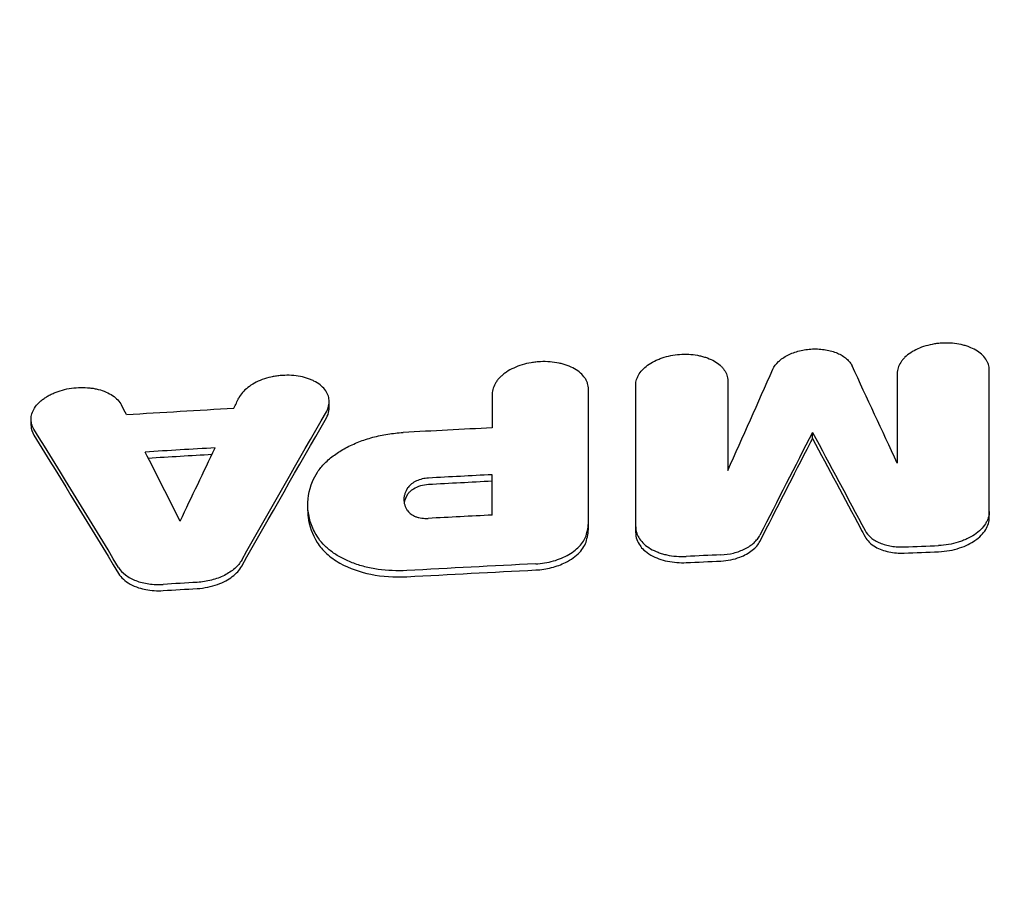
# Model space of a CAD drawing. Units: millimetres. Extents: x -2697 to 2712, y -2714 to 2353.
# Drawn here: x 546 to 659, y 433 to 534 of the extents above; entities that cross this region are included whole.
import ezdxf

# ---------------------------------------------------------------- set-up
doc = ezdxf.new("R2010")
doc.units = ezdxf.units.MM
doc.header["$LTSCALE"] = 20
doc.linetypes.add('HIDDEN', pattern=[9.524999999999999, 6.35, -3.175])
for name, color, linetype in [('2d', 230, 'Continuous'), ('AS-Free_Space', 31, 'HIDDEN'), ('AS-Free_Space_Hatch', 31, 'HIDDEN')]:
    doc.layers.add(name, color=color, linetype=linetype)

msp = doc.modelspace()

# ---------------------------------------------------------------- hatches: boundary and pattern name
at = {"layer": 'AS-Free_Space_Hatch'}
h = msp.add_hatch(dxfattribs=at)
h.set_pattern_fill('ANSI31', color=256, scale=100)
h.set_pattern_definition([(45, (0, 0), (-224.5064030267288, 224.5064030267288), [])])
h.paths.add_polyline_path([(1829.999999999983, -364.000000000001, 1), (-170.0000000000171, -363.9999999999997), (-170.0000000000182, -1714.228142966571, 1), (1829.999999999982, -1714.228142966573)])

# ---------------------------------------------------------------- linework, layer by layer
at = {"layer": '2d'}
for p, q in [((581.3170436969967, 489.606311440474), (581.3170436969967, 490.3041026690587)), ((546.9316601379337, 487.5653886277134), (546.9316601379337, 488.2647100813894)), ((637.0657152358135, 486.0526447179529), (637.0657152358135, 486.7657024448686)), ((578.8474520299246, 477.7385640801317), (578.8474520299246, 478.3974490012531)), ((657.4592309299741, 476.9431281657899), (657.4592309299741, 477.6552441897128)), ((611.2315020374408, 475.9908141137043), (611.2315020374408, 476.7035890713921)), ((616.6721995416524, 475.1805168083175), (616.6721995416524, 475.8931435214174))]:
    msp.add_line(p, q, dxfattribs=at)
for points, knots in [([(632.5014301535922, 494.0492373255229), (632.6423940243033, 494.3634738017001), (632.8587812701857, 494.6590204597276), (633.4417354371622, 495.2129506137542), (633.7954490972263, 495.4583950600324), (634.4132940540229, 495.7743468971703), (634.6321667413483, 495.8694919080258), (635.0849493922237, 496.0361917647407), (635.3202848497876, 496.1084926644676), (635.809139132482, 496.2306387105032), (636.0610436348007, 496.279824840033), (636.5654395888573, 496.3520953934476), (636.8199442528535, 496.3757159074148), (637.3337436579951, 496.3969709827364), (637.5923020942917, 496.3941604434046), (638.0954534676031, 496.363209687685), (638.3424750994925, 496.3352176503784), (638.827427486787, 496.2542425801869), (639.0653304149749, 496.2009449454422), (639.5151690639716, 496.0726598529686), (639.7293500768945, 495.9973728910558), (640.1354210775265, 495.8236577308588), (640.3279834164089, 495.7245851613068), (640.6778340793917, 495.5105659959152), (640.8369927664808, 495.3949720342998), (641.1240768015377, 495.1467680487425), (641.2525199964505, 495.0132104248411), (641.4698934280696, 494.7357274510359), (641.5597790952751, 494.5912458534049), (641.6300003180356, 494.440757751497)], [0, 0, 0, 0, 0.001532824438628781, 0.001532824438628781, 0.003065648877257562, 0.003065648877257562, 0.003832061096571886, 0.003832061096571886, 0.00459847331588621, 0.00459847331588621, 0.005364885535200533, 0.005364885535200533, 0.006131297754514858, 0.006131297754514858, 0.006897709973829181, 0.006897709973829181, 0.007664122193143504, 0.007664122193143504, 0.008430534412457828, 0.008430534412457828, 0.009196946631772153, 0.009196946631772153, 0.009963358851086478, 0.009963358851086478, 0.0107297710704008, 0.0107297710704008, 0.01149618328971512, 0.01149618328971512, 0.01226259550902945, 0.01226259550902945, 0.01226259550902945, 0.01226259550902945]), ([(657.4592309299746, 493.9811510216975), (657.4592309299751, 494.1986731791778), (657.4232477475068, 494.4107048743193), (657.3207227321752, 494.7213424658605), (657.2783709703886, 494.8236404570862), (657.1772660220414, 495.0257342515145), (657.1181881627456, 495.1258998695237), (656.919708911712, 495.4167102790569), (656.7587465970181, 495.5994989310835), (656.3789929120618, 495.9427187737044), (656.1575852001052, 496.1042038407732), (655.6709471204166, 496.3889377236883), (655.4045416152873, 496.5140211963316), (654.9715858887199, 496.6766927151966), (654.8209136604954, 496.7268960688822), (654.5142375271655, 496.8169150830859), (654.3577560891254, 496.8569677332246), (653.8790922785874, 496.9625901847011), (653.5469931320517, 497.0138895586358), (652.8600824107189, 497.0750754864389), (652.5151508627356, 497.0841576728027), (651.9955056367608, 497.0650355075187), (651.8219133049296, 497.0531657595936), (651.4739744315744, 497.0184368647831), (651.2990648998016, 496.9954289752299), (650.7847622960198, 496.911573875281), (650.4520529688288, 496.8358617532574), (649.8064546482833, 496.6457769506924), (649.4927947970888, 496.5304758573428), (648.9128000515898, 496.2696730699231), (648.6428156282924, 496.1233176201627), (648.1460678957728, 495.7961350919309), (647.924562847698, 495.6185096487407), (647.6366048403529, 495.3381539138842), (647.5476310259248, 495.2420731204635), (647.3837391831978, 495.0446393485145), (647.3085081707673, 494.9427390244689), (647.1081167723635, 494.6344446777152), (647.0070039795332, 494.4248490835038), (646.8693729638961, 493.9975646739422), (646.8331697182359, 493.7785671303232), (646.8331697182368, 493.5610745668495)], [8.015596878382541e-15, 8.015596878382541e-15, 8.015596878382541e-15, 8.015596878382541e-15, 0.001041969207112788, 0.001041969207112788, 0.001562953810665257, 0.001562953810665257, 0.002083938414217725, 0.002083938414217725, 0.003125907621322509, 0.003125907621322509, 0.004167876828427293, 0.004167876828427293, 0.005209846035532076, 0.005209846035532076, 0.005730830639084502, 0.005730830639084502, 0.006251815242636929, 0.006251815242636929, 0.007293784449741643, 0.007293784449741643, 0.008335753656846358, 0.008335753656846358, 0.008856738260398712, 0.008856738260398712, 0.009377722863951068, 0.009377722863951068, 0.01041969207105588, 0.01041969207105588, 0.0114616612781607, 0.0114616612781607, 0.01250363048526552, 0.01250363048526552, 0.01354559969237034, 0.01354559969237034, 0.01406658429592277, 0.01406658429592277, 0.0145875688994752, 0.0145875688994752, 0.01562953810658006, 0.01562953810658006, 0.01667150731368492, 0.01667150731368492, 0.01667150731368492, 0.01667150731368492]), ([(616.672199541653, 492.2309320854629), (616.672199541653, 492.4486530801873), (616.7081523812492, 492.6643147755303), (616.8110594546329, 492.9849962806422), (616.853610357625, 493.091416814672), (616.955351925849, 493.3033034172107), (617.0148418476148, 493.4091063512734), (617.2147863911407, 493.7185336432083), (617.3771861503947, 493.9162882115304), (617.7611563905806, 494.294473532753), (617.9851672670951, 494.4759428001857), (618.476944289577, 494.803731069333), (618.7464175983253, 494.9520901802696), (619.1847061482019, 495.152192257654), (619.3368765861601, 495.2151748886969), (619.6459813282027, 495.3309306495485), (619.803694540042, 495.3840904389866), (620.2861073514271, 495.5297307972513), (620.6226125764895, 495.6089940859615), (621.3098616071147, 495.7262048270122), (621.6550337880853, 495.7635387591754), (622.3485769030326, 495.794240511278), (622.7006463814855, 495.7873321450945), (623.3816293240943, 495.7314864824921), (623.7123196984386, 495.6831186062743), (624.1938826581567, 495.5803668714967), (624.3526107879309, 495.5408094859107), (624.6589921791541, 495.4529108713073), (624.8072671917062, 495.4044843175284), (625.2374850256977, 495.2458973269135), (625.5050027202471, 495.1225955992206), (625.9979572876288, 494.8376385861084), (626.2150295879603, 494.6809155335006), (626.500018822069, 494.4264199429045), (626.588196732345, 494.3383128239464), (626.7508051221448, 494.1554919325508), (626.8253878710168, 494.0604335248065), (627.0238889527086, 493.7710355586239), (627.1245400139063, 493.5709242168321), (627.2619098518708, 493.1562028389257), (627.29826075339, 492.9404334251772), (627.2982607533908, 492.7228367056957)], [0, 0, 0, 0, 0.001042250346355326, 0.001042250346355326, 0.00156337551953298, 0.00156337551953298, 0.002084500692710635, 0.002084500692710635, 0.003126751039065854, 0.003126751039065854, 0.004169001385421074, 0.004169001385421074, 0.005211251731776293, 0.005211251731776293, 0.005732376904953953, 0.005732376904953953, 0.006253502078131613, 0.006253502078131613, 0.007295752424486934, 0.007295752424486934, 0.008338002770842255, 0.008338002770842255, 0.009380253117197576, 0.009380253117197576, 0.0104225034635529, 0.0104225034635529, 0.01094362863673057, 0.01094362863673057, 0.01146475380990825, 0.01146475380990825, 0.01250700415626359, 0.01250700415626359, 0.01354925450261893, 0.01354925450261893, 0.01407037967579662, 0.01407037967579662, 0.0145915048489743, 0.0145915048489743, 0.01563375519532966, 0.01563375519532966, 0.01667600554168502, 0.01667600554168502, 0.01667600554168502, 0.01667600554168502]), ([(611.2315020374414, 491.7475162088957), (611.2315020374409, 491.975223615396), (611.1943048402767, 492.1968362874541), (611.0876210649931, 492.5209174735697), (611.0434978223587, 492.6275417725649), (610.9380228367892, 492.8379688941747), (610.8763331020964, 492.9421496518898), (610.6689565358129, 493.2442193307195), (610.5005971703953, 493.4335848301309), (610.1034481537582, 493.7882263683216), (609.8719974166447, 493.9545235162612), (609.3639709836427, 494.247127602913), (609.0857556553603, 494.3750598623913), (608.6335848303224, 494.5405204465155), (608.4762622907881, 494.5913929658368), (608.1561223187024, 494.6822419083064), (607.9927636413543, 494.7224726465195), (607.4930495251325, 494.8279468163212), (607.146311055607, 494.8782510103283), (606.4291441085793, 494.9354721556838), (606.0689619446325, 494.9416577040956), (605.5262323165438, 494.9164933903633), (605.3449033744729, 494.9022295250495), (604.9814180614648, 494.8620964775296), (604.7985963576866, 494.8360610090486), (604.2608521037577, 494.7425614128796), (603.9128875803194, 494.6596795614529), (603.23732972983, 494.4541532301212), (602.9088922891117, 494.3305296192098), (602.3011310862611, 494.0521985073967), (602.0180340889747, 493.8965855447577), (601.6278964872927, 493.6358468506473), (601.5040624439064, 493.5445457835448), (601.2733110181102, 493.3574061699067), (601.1656042950599, 493.2610551922395), (600.9648819960566, 493.0630218045584), (600.8718677181513, 492.9613389301611), (600.7004674675137, 492.7526615300135), (600.6217513207218, 492.6450926164384), (600.4117706116508, 492.3198625707573), (600.3054461405331, 492.0991785178312), (600.1601781452038, 491.6500699684048), (600.1215377812509, 491.420249567856), (600.1215377812518, 491.192432623934)], [3.699555864482279e-14, 3.699555864482279e-14, 3.699555864482279e-14, 3.699555864482279e-14, 0.001089606675835844, 0.001089606675835844, 0.001634410013735293, 0.001634410013735293, 0.002179213351634742, 0.002179213351634742, 0.003268820027433761, 0.003268820027433761, 0.004358426703232781, 0.004358426703232781, 0.005448033379031801, 0.005448033379031801, 0.005992836716931277, 0.005992836716931277, 0.006537640054830753, 0.006537640054830753, 0.007627246730629657, 0.007627246730629657, 0.008716853406428561, 0.008716853406428561, 0.00926165674432797, 0.00926165674432797, 0.009806460082227382, 0.009806460082227382, 0.01089606675802621, 0.01089606675802621, 0.01198567343382504, 0.01198567343382504, 0.01307528010962387, 0.01307528010962387, 0.01362008344752335, 0.01362008344752335, 0.01416488678542282, 0.01416488678542282, 0.01470969012332229, 0.01470969012332229, 0.01525449346122177, 0.01525449346122177, 0.01634410013702072, 0.01634410013702072, 0.01743370681281967, 0.01743370681281967, 0.01743370681281967, 0.01743370681281967]), ([(580.9900837385377, 489.1509012021227), (581.1149339922865, 489.3675475774037), (581.2019224840558, 489.5861029158086), (581.281703454997, 489.9164789235707), (581.2997516415444, 490.0270330114117), (581.3187179567369, 490.2489997396021), (581.3195226347572, 490.3606488982315), (581.2962244022658, 490.6898413939747), (581.2471210943203, 490.9040068821109), (581.0808872103562, 491.3216195984434), (580.9622266200763, 491.5258035477849), (580.6622060408838, 491.9040492784793), (580.480668031679, 492.0806851390878), (580.0559586718118, 492.4095614289663), (579.815643761208, 492.5590156849792), (579.4236627161812, 492.7562489357025), (579.2872933943656, 492.817782345981), (579.0028947254663, 492.9322515996821), (578.8539894103674, 492.9854385827664), (578.3968259684748, 493.1289363418682), (578.0781995080282, 493.2037592492541), (577.4124963792362, 493.3106175552407), (577.0613480826, 493.3423747131956), (576.3583621603659, 493.360753646836), (576.0047226257313, 493.3481997115539), (575.4710598947163, 493.2969140491807), (575.291912487181, 493.2741984286965), (574.939949970949, 493.2185885845051), (574.7663561342416, 493.1856626587837), (574.2527036111655, 493.0715918036412), (573.9186367237469, 492.9749882468934), (573.2757002752969, 492.738526567183), (572.9765363590755, 492.6023591878391), (572.4189728697063, 492.297216606651), (572.1582495527194, 492.1260888915776), (571.6962959371053, 491.7626221501318), (571.4935997796194, 491.570154196603), (571.1460526490271, 491.1632453305008), (571.002303418622, 490.9491871791588), (570.8948733297655, 490.7302437848898)], [7.850462293418876e-17, 7.850462293418876e-17, 7.850462293418876e-17, 7.850462293418876e-17, 0.001064272607418503, 0.001064272607418503, 0.001596408911127742, 0.001596408911127742, 0.00212854521483698, 0.00212854521483698, 0.003192817822255457, 0.003192817822255457, 0.004257090429673934, 0.004257090429673934, 0.005321363037092411, 0.005321363037092411, 0.006385635644510887, 0.006385635644510887, 0.006917771948220149, 0.006917771948220149, 0.00744990825192941, 0.00744990825192941, 0.008514180859347903, 0.008514180859347903, 0.009578453466766397, 0.009578453466766397, 0.01064272607418489, 0.01064272607418489, 0.01117486237789413, 0.01117486237789413, 0.01170699868160337, 0.01170699868160337, 0.01277127128902182, 0.01277127128902182, 0.01383554389644027, 0.01383554389644027, 0.01489981650385873, 0.01489981650385873, 0.01596408911127718, 0.01596408911127718, 0.01702836171869564, 0.01702836171869564, 0.01702836171869564, 0.01702836171869564]), ([(547.2584899473227, 487.148309675674), (547.1344224786635, 487.3490369983441), (547.0475832131962, 487.5565053638906), (546.9676066488271, 487.8767942744507), (546.9494214064475, 487.9850886333045), (546.9301181156436, 488.2047599475425), (546.9291108790264, 488.316442470951), (546.9518884403334, 488.6490958659604), (547.0007378082603, 488.8698964992032), (547.1673272778191, 489.3095227946474), (547.2867870734717, 489.5295719375938), (547.5897260108754, 489.9468803016825), (547.7735078459913, 490.1467117760311), (548.0964626286199, 490.4335560654279), (548.2120654086832, 490.5268649379892), (548.4538340598984, 490.7050095898162), (548.7073657138344, 490.8757997527282), (548.984018346981, 491.0321390280604), (549.2724909472926, 491.1810935399712), (549.4234859808596, 491.2522031067654), (549.885829249544, 491.449923987337), (550.2078194749553, 491.5621376110691), (550.8802805769436, 491.7460228420341), (551.2339347840774, 491.8177801762647), (551.9386813265291, 491.9156989662553), (552.2929083221259, 491.9430905200556), (553.0050512661587, 491.9549522718856), (553.3566785470663, 491.9390211294829), (553.8666359239328, 491.8833762035836), (554.0342733329369, 491.8594991827658), (554.3646718923485, 491.8006795297539), (554.5283673310787, 491.7654705194634), (555.0027270399614, 491.6443701363373), (555.2977112438475, 491.5435685717869), (555.8482171491917, 491.3046816542771), (556.1054527321637, 491.1649691597104), (556.5604410713479, 490.858619971045), (556.760659768859, 490.6913635261749), (557.1046655528557, 490.3276951924263), (557.246876908537, 490.1321829517046), (557.3536984391235, 489.9270785125257)], [1.435135043710885e-14, 1.435135043710885e-14, 1.435135043710885e-14, 1.435135043710885e-14, 0.001064621415312687, 0.001064621415312687, 0.001596932122961823, 0.001596932122961823, 0.002129242830610958, 0.002129242830610958, 0.003193864245909396, 0.003193864245909396, 0.004258485661207834, 0.004258485661207834, 0.005323107076506273, 0.005323107076506273, 0.005855417784155542, 0.005855417784155542, 0.006387728491804808, 0.006920039199454077, 0.006920039199454077, 0.007452349907103345, 0.007452349907103345, 0.008516971322401944, 0.008516971322401944, 0.009581592737700543, 0.009581592737700543, 0.01064621415299914, 0.01064621415299914, 0.01171083556829774, 0.01171083556829774, 0.01224314627594704, 0.01224314627594704, 0.01277545698359634, 0.01277545698359634, 0.01384007839889497, 0.01384007839889497, 0.01490469981419361, 0.01490469981419361, 0.01596932122949224, 0.01596932122949224, 0.01703394264479088, 0.01703394264479088, 0.01703394264479088, 0.01703394264479088]), ([(580.9900837385377, 488.4366685173361), (581.1443829004456, 488.704398894434), (581.2434236476499, 488.980947880769), (581.3075796707733, 489.3739356171178), (581.3170441037153, 489.4904179099831), (581.317044089029, 489.6063111551663)], [-39.47375682960707, -39.47375682960707, -39.47375682960707, -39.47375682960707, -33.9505714060939, -33.9505714060939, -31.62531071518532, -31.62531071518532, -31.62531071518532, -31.62531071518532]), ([(579.3845368864093, 481.1167610292198), (579.5349714903765, 481.4879383641303), (579.7309592472513, 481.8488377210776), (580.2103966911025, 482.5509266790923), (580.4938328921476, 482.892119107888), (581.1517934604973, 483.5540152243798), (581.518800238843, 483.8668934713739), (582.3211293406265, 484.4534569317057), (582.7572243536737, 484.7279097058517), (583.4659084199286, 485.1102280260858), (583.7100425041875, 485.2319751672051), (584.2077645440193, 485.4613653635176), (584.4622324460706, 485.5694912430489), (585.2421593736939, 485.8745176029305), (585.7840212896779, 486.0522078092297), (586.6306147692967, 486.2791864970143), (586.9177457417662, 486.3479398205031), (587.4932291010965, 486.4697959387568), (587.7827706804699, 486.5232294769974), (588.6567291170876, 486.661324637412), (589.2464419830318, 486.723937980812), (589.8435064726494, 486.7559506140952)], [0, 0, 0, 0, 0.001770861719142821, 0.001770861719142821, 0.003541723438285642, 0.003541723438285642, 0.005312585157428463, 0.005312585157428463, 0.007083446876571284, 0.007083446876571284, 0.007968877736142691, 0.007968877736142691, 0.0088543085957141, 0.0088543085957141, 0.01062517031485689, 0.01062517031485689, 0.01151060117442824, 0.01151060117442824, 0.01239603203399959, 0.01239603203399959, 0.01416689375314241, 0.01416689375314241, 0.01416689375314241, 0.01416689375314241]), ([(631.001850594459, 474.2088912869235), (632.9344171727324, 478.0073810927122), (634.8674399814249, 481.7839698694179), (636.8888736252563, 485.7093804877514), (636.9772944630768, 485.8810365842241), (637.0657152358135, 486.0526447179529)], [11882.15206131968, 11882.15206131968, 11882.15206131968, 11882.15206131968, 11899.24492128114, 11899.24492128114, 11900.02679161383, 11900.02679161383, 11900.02679161383, 11900.02679161383]), ([(637.0657152358135, 486.0526447179529), (638.9128658554533, 482.6266618646524), (640.759110978384, 479.1821720946566), (642.7789068545711, 475.3919197058704), (642.9542519394329, 475.0626939941816), (643.1295798771721, 474.7333190907226)], [1851.821796055975, 1851.821796055975, 1851.821796055975, 1851.821796055975, 1868.145825088487, 1868.145825088487, 1869.697848519266, 1869.697848519266, 1869.697848519266, 1869.697848519266]), ([(579.9251102304793, 474.7947663348311), (579.62151623055, 475.2846088462375), (579.3801183176141, 475.7892475359979), (579.0265254523151, 476.8292251017791), (578.9164343936948, 477.3584086714998), (578.7799068691945, 478.9718591820015), (578.950498083956, 480.0458281341698), (579.3845368864093, 481.1167610292198)], [0, 0, 0, 0, 0.002583518266169362, 0.002583518266169362, 0.005167036532338724, 0.005167036532338724, 0.01033407306467741, 0.01033407306467741, 0.01033407306467741, 0.01033407306467741]), ([(592.7718650953352, 481.5074240088545), (592.5245276248642, 481.4942968841231), (592.2834685121528, 481.4579200493367), (591.812855102797, 481.3425558707958), (591.5885902692972, 481.2643402023305), (591.280181800061, 481.1217317524167), (591.1807480572929, 481.0692766516574), (590.995363108249, 480.957873659758), (590.9090585060072, 480.8988714884067), (590.6693990369139, 480.7119139337785), (590.534245589748, 480.5724943463447), (590.4343711713875, 480.4247549408219)], [0, 0, 0, 0, 0.000732943345091194, 0.000732943345091194, 0.001465886690182388, 0.001465886690182388, 0.001832358362728052, 0.001832358362728052, 0.002198830035273716, 0.002198830035273716, 0.002931773380365013, 0.002931773380365013, 0.002931773380365013, 0.002931773380365013]), ([(590.434371171389, 479.7113430630793), (590.5031119858446, 479.8130222647246), (590.5882587096988, 479.9106953258256), (590.7866830138124, 480.0947639431018), (590.8993195153109, 480.1808300465138), (591.2689518966429, 480.416918016033), (591.5582714375031, 480.546279461651), (592.1587540884527, 480.7240931732558), (592.4641754587452, 480.7776460783593), (592.7718650953352, 480.7939810346011)], [-2.953764041090856, -2.953764041090856, -2.953764041090856, -2.953764041090856, -2.441580876912189, -2.441580876912189, -1.933061546391375, -1.933061546391375, -0.9256668766361198, -0.9256668766361198, 0, 0, 0, 0]), ([(590.3817775632731, 477.7238486293237), (590.2413970885652, 477.9311348254539), (590.1369317626461, 478.147097648987), (589.9983408538201, 478.5959958062265), (589.9660321292599, 478.823407787771), (589.972396001825, 479.1677862819959), (589.9835904132618, 479.2831805620347), (590.0246376814016, 479.5152059833978), (590.0546751062079, 479.6320926661371), (590.1714526181411, 479.9776490675454), (590.2848013656794, 480.2035035479042), (590.4343711713875, 480.4247549408219)], [0, 0, 0, 0, 0.001108133061036327, 0.001108133061036327, 0.002216266122072653, 0.002216266122072653, 0.002770332652590797, 0.002770332652590797, 0.003324399183108941, 0.003324399183108941, 0.004432532244145349, 0.004432532244145349, 0.004432532244145349, 0.004432532244145349]), ([(578.84742443492, 477.7385625904664), (578.8474718144724, 477.4943110321077), (578.8610532791573, 477.2502093587681), (579.0017228313701, 475.9870490526569), (579.3482692826115, 475.0121774139782), (579.9251102304793, 474.0815297197496)], [-6.100350974871318, -6.100350974871318, -6.100350974871318, -6.100350974871318, -4.923300829090651, -4.923300829090651, 0, 0, 0, 0]), ([(590.3817775632731, 477.7238486293237), (590.4782242638873, 477.581435165192), (590.6072074191609, 477.4537141006135), (590.8454971105062, 477.2823779273799), (590.932697764955, 477.2288329839218), (591.1171646470411, 477.1322711287835), (591.2150518861491, 477.0887635318854), (591.4226851221767, 477.0117632048898), (591.5332779845648, 476.9779375804503), (591.760502524085, 476.9219601911615), (591.8771605740974, 476.8996582695745), (592.2360965554475, 476.8494870877437), (592.48953700794, 476.8384991488034), (592.7439006132661, 476.852026498744)], [1.144391699630559e-16, 1.144391699630559e-16, 1.144391699630559e-16, 1.144391699630559e-16, 0.0007542322030626708, 0.0007542322030626708, 0.001131348304593986, 0.001131348304593986, 0.001508464406125302, 0.001508464406125302, 0.001885580507656617, 0.001885580507656617, 0.002262696609187932, 0.002262696609187932, 0.003016928812250563, 0.003016928812250563, 0.003016928812250563, 0.003016928812250563]), ([(657.4592309299741, 477.6552441897128), (657.459230929973, 477.412403023164), (657.4201992180592, 477.1720674190929), (657.3079471680471, 476.815006649602), (657.2614910747774, 476.696565929571), (657.1503017245376, 476.4608569562777), (657.0852348689618, 476.343204662492), (656.8664170552298, 475.9993126974349), (656.6885318437198, 475.7798007005279), (656.2680373035947, 475.3605141291828), (656.0227739810506, 475.1595939539186), (655.484719671283, 474.7966724232439), (655.1906955332013, 474.6320610594788), (654.712164816958, 474.4104336951223), (654.5459487578464, 474.3407322686489), (654.2081901394795, 474.212898472403), (654.0357991985837, 474.1543360722949), (653.508293937861, 473.9944071132228), (653.1409457822737, 473.9082953584664), (652.3861586457385, 473.7817842717471), (652.0047531017966, 473.7421404339754), (651.6192309299738, 473.7267272646768)], [0, 0, 0, 0, 0.001141902243151201, 0.001141902243151201, 0.001712853364726845, 0.001712853364726845, 0.002283804486302488, 0.002283804486302488, 0.003425706729453835, 0.003425706729453835, 0.004567608972605181, 0.004567608972605181, 0.005709511215756529, 0.005709511215756529, 0.006280462337332185, 0.006280462337332185, 0.006851413458907842, 0.006851413458907842, 0.007993315702059202, 0.007993315702059202, 0.009135217945210562, 0.009135217945210562, 0.009135217945210562, 0.009135217945210562]), ([(610.9975115774467, 474.306648990323), (611.0759137502135, 474.5887745052112), (611.1347367821689, 474.871357196546), (611.2123553001932, 475.4338345658869), (611.2315020374408, 475.7126417179985), (611.2315020374408, 475.990814113714)], [-2.673057938031074, -2.673057938031074, -2.673057938031074, -2.673057938031074, -1.327972595332099, -1.327972595332099, 0, 0, 0, 0]), ([(616.6721995416524, 475.8931435214057), (616.6721995416533, 475.6490421135509), (616.711442388197, 475.4111855924534), (616.8241003918035, 475.0629614522193), (616.8707065492904, 474.9483275992054), (616.9821777661978, 474.721967135717), (617.0473879389216, 474.6098614734967), (617.2666148121252, 474.2847656451928), (617.4446969642222, 474.0807895568367), (617.8650087649705, 473.6984868231816), (618.1099261329982, 473.5191816612835), (618.6470315503316, 473.2032693527732), (618.9403169674184, 473.0642478890765), (619.4174189685314, 472.8841925478962), (619.58332782813, 472.8288360737395), (619.9207074751681, 472.7301003160757), (620.0929140099811, 472.6863942530598), (620.6198847989823, 472.5719448013135), (620.9859795188354, 472.5175965834957), (621.7426161168289, 472.4560405161881), (622.12521387854, 472.4493532430929), (622.5121995416522, 472.4673699794747)], [1.497909041420894e-14, 1.497909041420894e-14, 1.497909041420894e-14, 1.497909041420894e-14, 0.001146826548661296, 0.001146826548661296, 0.001720239822984455, 0.001720239822984455, 0.002293653097307613, 0.002293653097307613, 0.003440479645953931, 0.003440479645953931, 0.004587306194600248, 0.004587306194600248, 0.005734132743246565, 0.005734132743246565, 0.006307546017569704, 0.006307546017569704, 0.006880959291892844, 0.006880959291892844, 0.008027785840539124, 0.008027785840539124, 0.009174612389185401, 0.009174612389185401, 0.009174612389185401, 0.009174612389185401]), ([(651.6192309299738, 473.0147895878754), (652.0363908782164, 473.0314724845424), (652.4526956351363, 473.0769835037305), (653.264136870246, 473.2220752680444), (653.6578636221664, 473.3208016205439), (654.7456246176187, 473.6769371107537), (655.3393741321619, 473.9786887001579), (656.3456417437105, 474.6755898383961), (656.765583623495, 475.1099465368886), (657.3164058080079, 476.0148734201678), (657.4592309299721, 476.4815165723911), (657.4592309299741, 476.9431281657901)], [-8.695106841529034, -8.695106841529034, -8.695106841529034, -8.695106841529034, -7.61212087893202, -7.61212087893202, -6.540488899579469, -6.540488899579469, -4.515162178274396, -4.515162178274396, -2.203027994227483, -2.203027994227483, 0, 0, 0, 0]), ([(590.2552119303786, 470.8408723961843), (589.1287842090468, 470.780187978489), (588.0328064623616, 470.8283677110555), (586.6995314964779, 471.0197395586168), (586.4340304373837, 471.0649172299367), (585.9153846265983, 471.1673315887883), (585.6612743247183, 471.2246671307014), (584.9142795291357, 471.4146989700535), (584.4366347652749, 471.5653074788461), (583.5227672861504, 471.9151765421944), (583.0848201351143, 472.1162865128044), (582.2783687127638, 472.5545039645544), (581.9062537729594, 472.7926481306963), (581.3940617791416, 473.1779636523993), (581.2310343627516, 473.3111097881991), (580.9207614322742, 473.5870414565973), (580.7733539928865, 473.730086624191), (580.3609738953941, 474.1684172996054), (580.1236298253466, 474.4744591583512), (579.9251102304793, 474.7947663348311)], [0, 0, 0, 0, 0.003340390588820197, 0.003340390588820197, 0.004175488236025271, 0.004175488236025271, 0.005010585883230346, 0.005010585883230346, 0.006680781177640425, 0.006680781177640425, 0.008350976472050504, 0.008350976472050504, 0.01002117176646058, 0.01002117176646058, 0.01085626941366562, 0.01085626941366562, 0.01169136706087066, 0.01169136706087066, 0.01336156235528068, 0.01336156235528068, 0.01336156235528068, 0.01336156235528068]), ([(605.1409616109328, 471.6176487829216), (605.4892885149335, 471.6352368335059), (605.8326036861956, 471.6719764383913), (606.5096912403644, 471.7819176881308), (606.8447378810488, 471.8554763010314), (607.4994247530456, 472.0392682840424), (607.8120835363542, 472.1473803587933), (608.4089115443016, 472.3950515914458), (608.6949252790108, 472.5357104181614), (609.2280852387141, 472.8456199744817), (609.4715757935742, 473.0124114963772), (609.9143260389969, 473.3686505310582), (610.1150676788761, 473.5598883152444), (610.4623609399473, 473.9573202776417), (610.6081384095553, 474.1618596904182), (610.84504777715, 474.582345631027), (610.9364519026076, 474.7995830133666), (610.9975115774475, 475.0193160121257)], [2.775557561562891e-17, 2.775557561562891e-17, 2.775557561562891e-17, 2.775557561562891e-17, 0.001032722132404359, 0.001032722132404359, 0.002065444264808691, 0.002065444264808691, 0.003098166397213022, 0.003098166397213022, 0.004130888529617354, 0.004130888529617354, 0.005163610662021685, 0.005163610662021685, 0.006196332794426017, 0.006196332794426017, 0.007229054926830348, 0.007229054926830348, 0.00826177705923468, 0.00826177705923468, 0.00826177705923468, 0.00826177705923468]), ([(616.6721995416524, 475.1805168083171), (616.6721995416533, 474.9251450174992), (616.7156920925697, 474.6722853143815), (616.8843469421715, 474.1797499393821), (617.0098420099132, 473.9404166950424), (617.3751688179307, 473.4324425352022), (617.7468676213072, 473.008735363878), (618.9849106734499, 472.3022347485644), (619.6378243945555, 472.0653053366773), (621.0374707675027, 471.7770981940903), (621.7715116323969, 471.7205714324243), (622.5121995416522, 471.7550654079552)], [-12.1322074416881, -12.1322074416881, -12.1322074416881, -12.1322074416881, -9.796805161458789, -9.796805161458789, -7.449178899232514, -7.449178899232514, -4.544451867877333, -4.544451867877333, -2.226877686024793, -2.226877686024793, 0, 0, 0, 0]), ([(626.495565294866, 472.651026551116), (626.9944239330753, 472.6738020566484), (627.4806062817125, 472.7449095116856), (628.1911770181175, 472.9228644280904), (628.4217356684583, 472.9936849453607), (628.8615347298049, 473.1549540167448), (629.0722447124524, 473.2457603666065), (629.4747452325792, 473.4483077455445), (629.665689432237, 473.5601279508342), (630.0152823485707, 473.7967620961902), (630.1758178586952, 473.922466283673), (630.4683344899012, 474.1886573809702), (630.6005217992325, 474.3297907002277), (630.8276745943789, 474.6189226011027), (630.923811849665, 474.7678222587631), (631.001850594459, 474.9212174819718)], [0, 0, 0, 0, 0.001478385798115291, 0.001478385798115291, 0.002217578697172898, 0.002217578697172898, 0.002956771596230504, 0.002956771596230504, 0.00369596449528811, 0.00369596449528811, 0.004435157394345717, 0.004435157394345717, 0.005174350293403323, 0.005174350293403323, 0.005913543192460929, 0.005913543192460929, 0.005913543192460929, 0.005913543192460929]), ([(643.1295798771721, 475.4454930038247), (643.2857384896354, 475.1521082978588), (643.5109319866145, 474.8847281519023), (643.9499279978704, 474.5218248885881), (644.1122034720231, 474.4086878240906), (644.4605815467985, 474.2028250517171), (644.6476818667396, 474.1092494002203), (645.0483994570486, 473.9413220434099), (645.2626455710362, 473.8672320006623), (645.702811056007, 473.7435711706091), (645.9304984350051, 473.6931639736862), (646.4010948672163, 473.6152201860355), (646.6455920328392, 473.5877060126238), (647.1370779791182, 473.5579872301685), (647.3852230255029, 473.555436591216), (647.6358651767741, 473.5656825194902)], [0, 0, 0, 0, 0.001484675628458304, 0.001484675628458304, 0.002227013442687493, 0.002227013442687493, 0.002969351256916682, 0.002969351256916682, 0.003711689071145872, 0.003711689071145872, 0.00445402688537506, 0.00445402688537506, 0.005196364699604249, 0.005196364699604249, 0.005938702513833438, 0.005938702513833438, 0.005938702513833438, 0.005938702513833438]), ([(579.9251102304756, 474.0815297197553), (580.2087962381535, 473.6238442348622), (580.5749177642283, 473.1912653906579), (581.4559570182499, 472.3893807617754), (581.9712945204928, 472.0212957836435), (583.6702250983976, 471.063897684414), (584.9137756048846, 470.6557764402403), (587.4411626115634, 470.1495000118495), (588.8417153964273, 470.0519222239467), (590.2552119303786, 470.1280943316876)], [-12.29600711038087, -12.29600711038087, -12.29600711038087, -12.29600711038087, -10.26824402447732, -10.26824402447732, -8.224192286552045, -8.224192286552045, -4.25278631997751, -4.25278631997751, 0, 0, 0, 0]), ([(605.1409616109327, 470.9050982932013), (605.7575890646312, 470.9362427394124), (606.3715028449769, 471.028577412372), (607.5409722501895, 471.325772237208), (608.0915930787094, 471.5279914792743), (609.2284497007545, 472.0973153919333), (609.7682149892382, 472.4890569598224), (610.5861027117967, 473.3574788912578), (610.8639746503097, 473.826124369695), (610.9975115774475, 474.3066489903264)], [-8.306975254506273, -8.306975254506273, -8.306975254506273, -8.306975254506273, -6.459707455792097, -6.459707455792097, -4.632650461600262, -4.632650461600262, -2.290989351401008, -2.290989351401008, 0, 0, 0, 0]), ([(626.495565294866, 471.9387755720759), (626.8770079196144, 471.9561955029748), (627.2574151867583, 472.0029029874863), (627.9957156797619, 472.1517754667651), (628.3515663388341, 472.2529912672738), (629.2397735585838, 472.5864022066236), (629.7267898611937, 472.856865412158), (630.5144010901548, 473.4867546437865), (630.8131964212525, 473.8380885617765), (631.001850594459, 474.2088912869235)], [-5.958370139128313, -5.958370139128313, -5.958370139128313, -5.958370139128313, -4.813213587161452, -4.813213587161452, -3.678355536804987, -3.678355536804987, -1.812754311013348, -1.812754311013348, 0, 0, 0, 0]), ([(643.1295798771721, 474.7333190907229), (643.2489294484823, 474.5091063723447), (643.411689655598, 474.2966121809353), (643.8153793884037, 473.9048902905672), (644.0549553097615, 473.7266344923714), (644.7735644910302, 473.3128487020902), (645.2996003514036, 473.1185886489939), (646.4362668500606, 472.878383849628), (647.0340091973854, 472.8290877478446), (647.6358651767741, 472.853698002582)], [-5.981903036150653, -5.981903036150653, -5.981903036150653, -5.981903036150653, -4.832716941473561, -4.832716941473561, -3.687135467200798, -3.687135467200798, -1.808584403012536, -1.808584403012536, 0, 0, 0, 0]), ([(571.224454586516, 472.0481324733088), (571.0301525131088, 471.7047271836473), (570.7617946722662, 471.3835463177809), (570.2506448513109, 470.9344117804042), (570.0628516200136, 470.7915157450773), (569.6625994818544, 470.526294898173), (569.4488832194463, 470.4028255851471), (568.9936193229174, 470.1746175827941), (568.7507524816561, 470.0697994789699), (568.2535058597616, 469.886022351202), (567.9972870339227, 469.8060018757681), (567.469824108114, 469.6694444468561), (567.19665257157, 469.6126809029631), (566.6471578703758, 469.5261326779307), (566.3703391952577, 469.4960068550963), (566.0913840552275, 469.4794435464416)], [1.010123745298852e-14, 1.010123745298852e-14, 1.010123745298852e-14, 1.010123745298852e-14, 0.001655706942051798, 0.001655706942051798, 0.002483560413072595, 0.002483560413072595, 0.003311413884093393, 0.003311413884093393, 0.004139267355114191, 0.004139267355114191, 0.004967120826134987, 0.004967120826134987, 0.005794974297155785, 0.005794974297155785, 0.006622827768176582, 0.006622827768176582, 0.006622827768176582, 0.006622827768176582]), ([(557.0241274652103, 471.1993650728473), (557.2185679593636, 470.8788457199764), (557.4884261796936, 470.5908261316411), (557.997671100874, 470.2038531737703), (558.1848421940372, 470.0832853686913), (558.5832762266457, 469.8657101769263), (558.795849291444, 469.7676389683713), (559.249145931162, 469.5940977156577), (559.49184298508, 469.5184470205646), (559.9895458575231, 469.3941345399097), (560.245914807608, 469.3447387553676), (560.7733386589108, 469.2708808735442), (561.0461898801123, 469.2463745090911), (561.5982061334571, 469.2246018364835), (561.8764886165, 469.2271607142142), (562.1571999133513, 469.2440803540705)], [0, 0, 0, 0, 0.001665667772018863, 0.001665667772018863, 0.002498501658028333, 0.002498501658028333, 0.003331335544037803, 0.003331335544037803, 0.004164169430047272, 0.004164169430047272, 0.004997003316056741, 0.004997003316056741, 0.005829837202066213, 0.005829837202066213, 0.006662671088075682, 0.006662671088075682, 0.006662671088075682, 0.006662671088075682]), ([(557.0241274652103, 470.4858801364871), (557.165236878385, 470.2532906627393), (557.3501527760012, 470.0337513421764), (557.7945426715204, 469.6295487045279), (558.0547375740625, 469.4445822529698), (559.0003024654245, 468.9171722100261), (559.6699811455187, 468.7432709120262), (560.7943976423949, 468.5329833253683), (561.476310074971, 468.4897782162739), (562.157199913341, 468.5308303799532)], [-5.059445316320945, -5.059445316320945, -5.059445316320945, -5.059445316320945, -4.352574337904253, -4.352574337904253, -3.64328107933572, -3.64328107933572, -2.050081410708038, -2.050081410708038, 0, 0, 0, 0]), ([(566.0913840552275, 468.7662629135508), (566.4973573517912, 468.7903751825784), (566.9029542107603, 468.8436572182491), (567.6927865048701, 469.0043626885774), (568.0761779293803, 469.1111359831937), (569.1404213554317, 469.4942089876764), (569.7038895340538, 469.8115334044669), (570.6135921328331, 470.5008435575453), (570.9814644940785, 470.9054638953012), (571.2244545865194, 471.3348968152666)], [-6.120805087959317, -6.120805087959317, -6.120805087959317, -6.120805087959317, -5.088003123189642, -5.088003123189642, -4.063680774853287, -4.063680774853287, -2.100460785081804, -2.100460785081804, 0, 0, 0, 0])]:
    msp.add_open_spline(points, degree=3, knots=knots, dxfattribs=at)
for points in [[(646.8331697182365, 483.2190001393772), (645.0976249052542, 486.9857607556177), (643.3632356064385, 490.7263352670109), (641.6300003180356, 494.440757751497)], [(627.2982607533904, 482.3771385279607), (629.0335356701478, 486.2942124013814), (630.7679254322213, 490.1849108684496), (632.5014301535922, 494.0492373255229)], [(646.8331697182368, 493.5610745668495), (646.8331697182367, 490.1343351110654), (646.8331697182366, 486.6869767381987), (646.8331697182365, 483.2190001393772)], [(657.4592309299741, 477.6552441897128), (657.4592309299742, 483.148159562104), (657.4592309299744, 488.590129763774), (657.4592309299746, 493.9811510216975)], [(616.6721995416524, 475.8931435214057), (616.6721995416525, 481.389971485877), (616.6721995416527, 486.8359010336169), (616.672199541653, 492.2309320854629)], [(627.2982607533908, 492.7228367056957), (627.2982607533907, 489.2948796834157), (627.2982607533904, 485.8463135468263), (627.2982607533904, 482.3771385279607)], [(570.325100760942, 489.5683124463822), (570.5150341187295, 489.9558849820114), (570.7049583634309, 490.3431955398964), (570.8948733297655, 490.7302437848898)], [(600.1215377812518, 491.192432623934), (600.1215377812518, 489.8962675206456), (600.1215377812518, 488.5971562352265), (600.1215377812518, 487.2950987381211)], [(611.2315020374408, 476.7035890714026), (611.231502037441, 481.7614272544809), (611.2315020374413, 486.7760694967046), (611.2315020374414, 491.7475162088957)], [(557.9234793739314, 488.8323752088847), (557.7335388885951, 489.197534995918), (557.5436118619032, 489.5624361757101), (557.3536984391235, 489.9270785125257)], [(557.9234793739314, 488.8323752088847), (562.0566689467739, 489.0834527002546), (566.1905429771693, 489.3287631350216), (570.325100760942, 489.5683124463822)], [(571.224454586516, 472.0481324733088), (574.4816081374485, 477.8047553390209), (577.7368176336188, 483.5056719110619), (580.9900837385377, 489.1509012021227)], [(571.224454586516, 471.3348968152602), (574.4774002747639, 477.0837812712507), (577.7332806607274, 482.7856649380917), (580.9900837385377, 488.4366685173363)], [(546.9316601379871, 487.565388596345), (546.9316601106262, 487.1728413415317), (547.039975708826, 486.787003021757), (547.2584899473277, 486.4335027678476)], [(600.1215377812518, 487.2950987381211), (596.695112715643, 487.1193348333452), (593.2691021753999, 486.9396197837059), (589.8435064726494, 486.7559506140952)], [(557.0241274652103, 471.1993650728473), (553.765692379631, 476.5706305057895), (550.5104834002793, 481.8868852385733), (547.2584899473227, 487.148309675674)], [(547.2584899473227, 486.4335027678555), (550.5141850803268, 481.1665572759116), (553.770014752489, 475.8496070936651), (557.0241274652103, 470.4858801364871)], [(637.0657152358135, 486.7657024448686), (635.0453547649282, 482.8443033940546), (633.0240666313798, 478.8961440543367), (631.001850594459, 474.9212174819718)], [(637.0657152358135, 486.7657024448686), (639.0857102966418, 483.0188302675281), (641.1069978230893, 479.2454412222939), (643.1295798771721, 475.4454930038247)], [(568.1657369541738, 484.9887442465538), (565.4711474074754, 484.8310158287711), (562.7768494185051, 484.6708353619438), (560.0828431806995, 484.5082012192386)], [(564.1242900674387, 476.5526897193959), (565.4718644587615, 479.378133424734), (566.8190134142436, 482.190151387034), (568.1657369541738, 484.9887442465538)], [(564.1242900674387, 476.5526897193959), (562.7764923489032, 479.2178043349495), (561.4293436650003, 481.869635804982), (560.0828431806995, 484.5082012192386)], [(560.4363475548898, 483.8152081521657), (562.8960507413141, 483.9635430654662), (565.3547025357689, 484.1097539173247), (567.8122310531916, 484.2538443598303)], [(600.1215377812515, 481.891388680338), (597.6714369717338, 481.765425604442), (595.2215426908167, 481.6374375619436), (592.7718650953352, 481.5074240088545)], [(600.1215377812655, 477.238209762519), (600.1215377812608, 478.7933489947025), (600.1215377812562, 480.3444086157861), (600.1215377812515, 481.891388680338)], [(592.7718650953352, 480.7939810346011), (595.2231499255289, 480.9241174632468), (597.6730648390032, 481.0521408353688), (600.1215377812515, 481.1780565319045)], [(589.9994428270932, 478.6584764937716), (590.0582546111399, 479.0162463949315), (590.2044689839379, 479.3712791423674), (590.4343711713875, 479.7113430630752)], [(600.1215377812655, 477.238209762519), (597.6621130776958, 477.1115263521503), (595.2028972517808, 476.9827987764397), (592.7439006132661, 476.852026498744)], [(610.9975115774475, 475.0193160121257), (611.1532802938916, 475.579874633944), (611.2315020374408, 476.1437563954057), (611.2315020374408, 476.7035890714026)], [(647.6358651767741, 473.5656825194902), (648.9636054049832, 473.6199588296624), (650.2913945256205, 473.6736403897911), (651.6192309299738, 473.7267272646768)], [(626.495565294866, 472.651026551116), (625.1677220329077, 472.5904035624726), (623.8399329091499, 472.529184729598), (622.5121995416522, 472.4673699794747)], [(647.6358651767741, 472.8536980025816), (648.9642278495182, 472.9080155550826), (650.2920203626835, 472.961712304578), (651.6192309299738, 473.0147895878754)], [(605.1409616109328, 471.6176487829216), (600.1781746726041, 471.3670630638577), (595.2162578118456, 471.108140481633), (590.2552119303786, 470.8408723961843)], [(622.5121995416522, 471.7550654079548), (623.8404834388126, 471.816923839386), (625.1682758684282, 471.878160190911), (626.495565294866, 471.9387755720758)], [(590.2552119303786, 470.1280943316879), (595.222848554659, 470.3957959800994), (600.1849626976168, 470.6547820922265), (605.1409616109328, 470.9050982932008)], [(566.0913840552275, 469.4794435464416), (564.779919660114, 469.4015737156051), (563.4685244177335, 469.3231193475058), (562.1571999133513, 469.2440803540705)], [(562.1571999133514, 468.5308303799534), (563.4689033555476, 468.609915514397), (564.7803016551854, 468.6883928373304), (566.0913840552275, 468.7662629135511)]]:
    msp.add_open_spline(points, degree=3, dxfattribs=at)
at = {"layer": 'AS-Free_Space', "flags": 128}
msp.add_lwpolyline([(1829.999999999983, -364), (1829.999999999982, -1714.228142966572, -0.9999999999999999), (-170.0000000000181, -1714.228142966572), (-170.0000000000171, -363.9999999999999, -0.9999999999999999)], format="xyb", close=True, dxfattribs=at)

doc.saveas('drawing.dxf')
